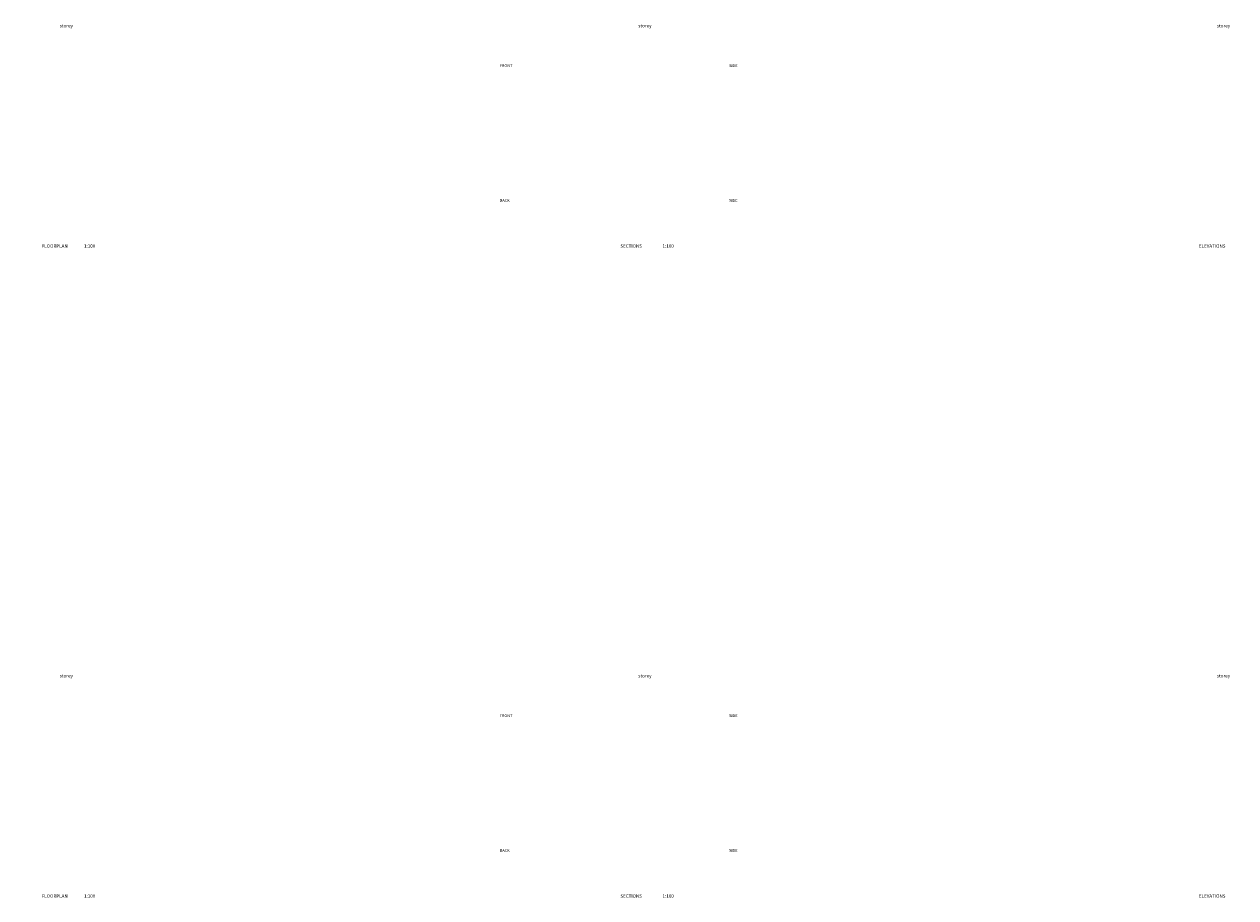
# Model space of a CAD drawing. Units: millimetres. Extents: x 0 to 2145581, y -485879 to -86317.
# Drawn here: x 1570787 to 1673141, y -394282 to -320507 of the extents above; entities that cross this region are included whole.
import ezdxf

# ---------------------------------------------------------------- set-up
doc = ezdxf.new("R2010")
doc.units = ezdxf.units.MM
doc.header["$MEASUREMENT"] = 0
doc.layers.add('A_Oznake', color=161, linetype='Continuous', lineweight=13)
doc.styles.get("Standard").update_dxf_attribs({"font": 'arial.ttf'})

msp = doc.modelspace()

# ---------------------------------------------------------------- texts
at = {"layer": 'A_Oznake', "attachment_point": 1}
for s, width, insert, char_height in [('\\pi456.204;storey house ', 6572.74827, (1446047.642, -320493.141), 280), ('\\pi456.204;storey house ', 6572.74827, (1494928.451, -320493.141), 280), ('\\pi456.204;storey house ', 6572.74827, (1543809.26, -320493.141), 280), ('\\pi391.032;FRONT ELEVATION', 4170.8398, (1517115.813, -323883.363), 240), ('\\pi391.032;SIDE ELEVATION', 4170.8398, (1536490.913, -323883.358), 240), ('\\pi2108.42551;SECTION 1-1', 4099.80341, (1480349.305, -325666.768), 240), ('\\pi2329;{\\H0.93333x;11.30 m²}', 3881.49358, (1445945.197, -332304.214), 300), ('\\pi391.032;BACK ELEVATION', 4170.8398, (1517112.504, -335266.379), 240), ('\\pi391.032;SIDE ELEVATION', 4170.8398, (1536490.925, -335266.379), 240), ('\\pi2064.55102;SECTION 2-2', 4099.80341, (1480349.305, -338082.399), 240), ('\\pi456.204;FLOORPLAN', 6572.74827, (1444532.79, -339097.004), 280), ('\\pi456.204;1:100', 6572.74827, (1448095.96, -339097.004), 280), ('\\pi456.204;SECTIONS', 6572.74827, (1493413.599, -339097.004), 280), ('\\pi456.204;1:100', 6572.74827, (1496976.77, -339097.004), 280), ('\\pi456.204;ELEVATIONS', 6572.74827, (1542294.408, -339097.004), 280), ('\\pi456.204;storey house ', 6572.74827, (1446047.642, -375393.284), 280), ('\\pi456.204;storey house ', 6572.74827, (1494928.451, -375393.284), 280), ('\\pi456.204;storey house ', 6572.74827, (1543809.26, -375393.284), 280), ('\\pi391.032;FRONT ELEVATION', 4170.8398, (1517115.813, -378783.505), 240), ('\\pi391.032;SIDE ELEVATION', 4170.8398, (1536490.913, -378783.501), 240), ('\\pi2108.42551;SECTION 1-1', 4099.80341, (1480349.305, -380566.911), 240), ('\\pi2329;{\\H0.93333x;11.30 m²}', 3881.49358, (1445945.197, -387204.357), 300), ('\\pi391.032;BACK ELEVATION', 4170.8398, (1517112.504, -390166.522), 240), ('\\pi391.032;SIDE ELEVATION', 4170.8398, (1536490.925, -390166.522), 240), ('\\pi2064.55102;SECTION 2-2', 4099.80341, (1480349.305, -392982.542), 240), ('\\pi456.204;FLOORPLAN', 6572.74827, (1444532.79, -393997.147), 280), ('\\pi456.204;1:100', 6572.74827, (1448095.96, -393997.147), 280), ('\\pi456.204;SECTIONS', 6572.74827, (1493413.599, -393997.147), 280), ('\\pi456.204;1:100', 6572.74827, (1496976.77, -393997.147), 280), ('\\pi456.204;ELEVATIONS', 6572.74827, (1542294.408, -393997.147), 280)]:
    msp.add_mtext_dynamic_manual_height_columns(s, width=width, gutter_width=1, heights=[0], dxfattribs=dict(at, insert=insert, char_height=char_height))

doc.saveas('drawing.dxf')
